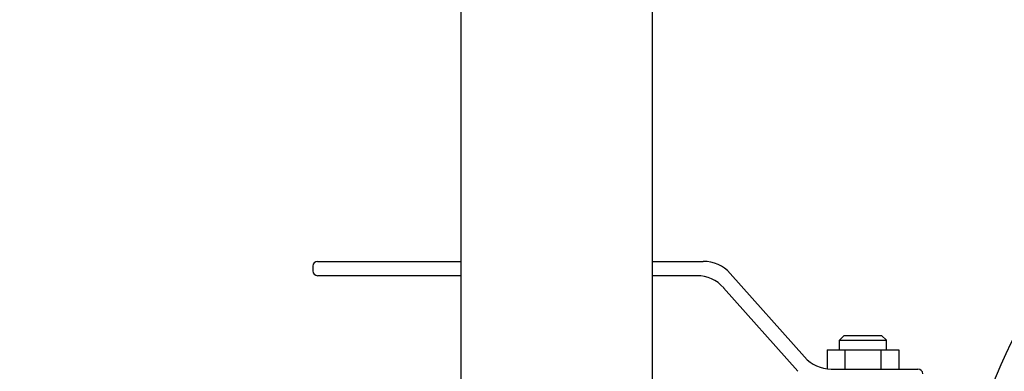
# Model space of a CAD drawing. Units: millimetres. Extents: x 30870 to 39026, y 2595 to 7877.
# Drawn here: x 36169 to 36375, y 6101 to 6175 of the extents above; entities that cross this region are included whole.
import ezdxf

# ---------------------------------------------------------------- set-up
doc = ezdxf.new("R2010")
doc.units = ezdxf.units.MM
doc.layers.add('COTAS', color=7, linetype='Continuous')
doc.styles.add('ARIAL', font='arial.ttf')
doc.dimstyles.new('Diseño_PlanosFabricacion', dxfattribs={"dimtxt": 40, "dimasz": 45, "dimexe": 10, "dimexo": 10, "dimgap": 10, "dimtad": 0, "dimtih": 1, "dimtoh": 1, "dimdec": 0, "dimzin": 1, "dimdsep": 46, "dimtxsty": 'ARIAL', "dimcen": 15, "dimadec": 0, "dimazin": 0, "dimtp": 0.05, "dimtm": 0.05, "dimtfac": 1, "dimtdec": 0, "dimtofl": 0, "dimtmove": 0, "dimatfit": 3, "dimfxl": 0, "dimtolj": 1, "dimarcsym": 0})

# ---------------------------------------------------------------- blocks, each defined once
blk = doc.blocks.new('*D8')
at = {"layer": 'COTAS', "color": 0, "lineweight": -2, "transparency": 16777216}
for p, q in [((36271.18, 6360.72), (35781.63, 6360.72)), ((35791.63, 6315.72), (35791.63, 6120.56)), ((35791.63, 5797.72), (35791.63, 5992.88)), ((36211.18, 5752.72), (35781.63, 5752.72))]:
    blk.add_line(p, q, dxfattribs=at)
at = {"layer": 'COTAS', "color": 0, "transparency": 16777216}
for points in [[(35784.13, 6315.72), (35799.13, 6315.72), (35791.63, 6360.72)], [(35784.13, 5797.72), (35799.13, 5797.72), (35791.63, 5752.72)]]:
    blk.add_solid(points, dxfattribs=at)
at = {"layer": 'Defpoints', "color": 0, "transparency": 16777216}
for p in [(35791.63, 6360.72), (36281.18, 6360.72), (36221.18, 5752.72)]:
    blk.add_point(p, dxfattribs=at)
at = {"layer": 'COTAS', "color": 0, "transparency": 16777216, "insert": (35791.63, 6056.72), "char_height": 40, "attachment_point": 5, "style": 'ARIAL'}
blk.add_mtext('\\A1; [23.9"]\\P608 mm\\P', dxfattribs=at)

msp = doc.modelspace()

# ---------------------------------------------------------------- linework, layer by layer
for p, q in [((36261.18, 5980.17), (36261.18, 6309.72)), ((36301.18, 5909.72), (36301.18, 6309.72)), ((36301.18, 5909.72), (36301.18, 6309.72)), ((36230.18, 6123.47), (36230.18, 6122.47)), ((36231.18, 6124.47), (36261.18, 6124.47)), ((36301.18, 6124.47), (36311.82, 6124.47)), ((36261.18, 6121.47), (36231.18, 6121.47)), ((36310.47, 6121.47), (36301.18, 6121.47)), ((36317.42, 6121.95), (36332.95, 6104.49)), ((36331.6, 6101.49), (36316.07, 6118.95)), ((36341.28, 6108.97), (36340.28, 6107.97)), ((36341.28, 6108.97), (36349.09, 6108.97)), ((36349.09, 6108.97), (36350.09, 6107.97)), ((36340.28, 6107.97), (36350.09, 6107.97)), ((36340.28, 6105.97), (36340.28, 6107.97)), ((36350.09, 6105.97), (36350.09, 6107.97)), ((36337.68, 6105.97), (36352.68, 6105.97)), ((36337.68, 6105.97), (36337.68, 6102.02)), ((36341.43, 6105.97), (36341.43, 6101.97)), ((36348.93, 6105.97), (36348.93, 6101.97)), ((36352.68, 6105.97), (36352.68, 6101.97)), ((36338.55, 6101.97), (36356.68, 6101.97))]:
    msp.add_line(p, q)
for centre, radius, start, end in [((36485.18, 6053.72), 121.55, 104.3653, 180), ((36231.18, 6123.47), 1, 90, 180), ((36311.82, 6116.97), 7.5, 41.6335, 90), ((36231.18, 6122.47), 1, 180, 270), ((36310.47, 6113.97), 7.5, 41.6335, 90), ((36338.55, 6109.47), 7.5, 221.6335, 270), ((36356.68, 6100.97), 1, 0, 90)]:
    msp.add_arc(centre, radius, start, end)

# ---------------------------------------------------------------- dimensions: what is measured, and where the dimension line sits
at = {"layer": 'COTAS', "color": 7}
dim = msp.add_linear_dim(base=(35791.63, 6360.72), p1=(36221.18, 5752.72), p2=(36281.18, 6360.72), angle=90, text='[]\\P<>', dimstyle='Diseño_PlanosFabricacion', override={"dimpost": ' mm\\X'}, dxfattribs=at)
dim.commit()
dim.dimension.update_dxf_attribs({"geometry": '*D8', "text_midpoint": (35791.63, 6056.72), "dimtype": 160})

doc.saveas('drawing.dxf')
